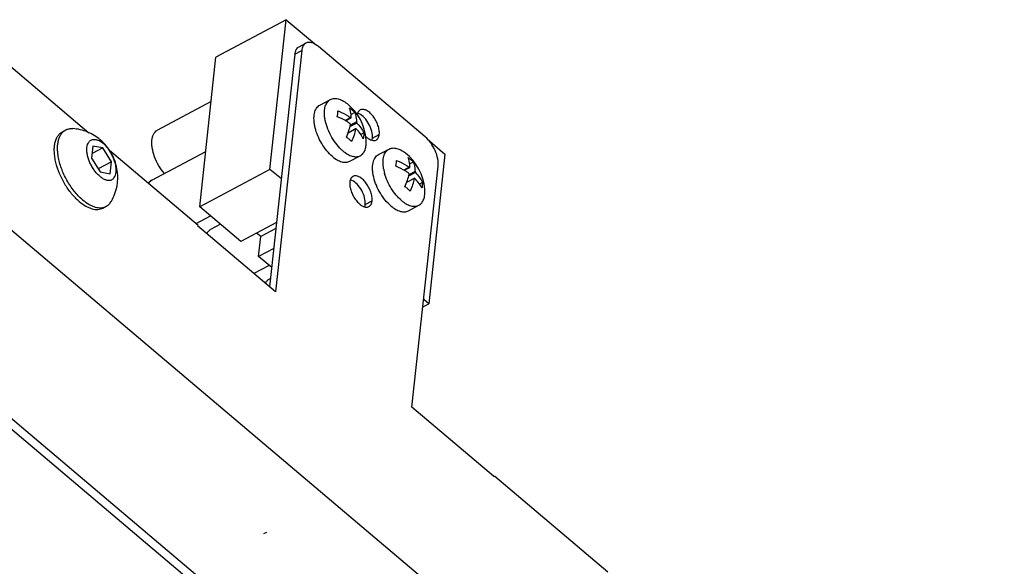
# Model space of a CAD drawing. Units: millimetres. Extents: x 0 to 420, y 0 to 297.
# Drawn here: x 335 to 378, y 139 to 163 of the extents above; entities that cross this region are included whole.
import ezdxf

# ---------------------------------------------------------------- set-up
doc = ezdxf.new("R2010")
doc.units = ezdxf.units.MM
doc.header["$LTSCALE"] = 23.1
doc.layers.add('02___PRT_ALL_AXES', color=7, linetype='CONTINUOUS')
doc.layers.add('7_ALL_FEATURES', color=7, linetype='CONTINUOUS')

msp = doc.modelspace()

# ---------------------------------------------------------------- linework, layer by layer
at = {"layer": '02___PRT_ALL_AXES', "color": 7, "linetype": 'CONTINUOUS'}
for p, q in [((346.6654, 162.7207), (343.5754, 161.0783)), ((345.9499, 156.1381), (346.6654, 162.7207)), ((346.6654, 162.7207), (347.9973, 161.5941)), ((342.8598, 154.4957), (343.5754, 161.0783)), ((343.3622, 159.1175), (340.998, 157.8609)), ((348.1497, 158.9668), (348.6105, 159.2118)), ((349.6805, 158.6408), (349.5201, 158.5555)), ((349.2798, 158.2758), (349.5204, 158.4037)), ((336.8213, 157.793), (336.9645, 157.8692)), ((349.3907, 157.7472), (349.7282, 157.9265)), ((350.0816, 157.7425), (349.9494, 157.6722)), ((340.7595, 155.6667), (343.1237, 156.9233)), ((350.7268, 156.7869), (351.1876, 157.0318)), ((349.4639, 156.4944), (349.9247, 156.7393)), ((352.2576, 156.4608), (352.0972, 156.3755)), ((345.9499, 156.1381), (342.8598, 154.4957)), ((346.4513, 155.714), (345.9499, 156.1381)), ((351.8568, 156.0959), (352.0975, 156.2238)), ((351.9678, 155.5672), (352.3053, 155.7466)), ((352.6587, 155.5625), (352.5265, 155.4922)), ((338.6048, 154.4376), (338.748, 154.5137)), ((344.6661, 152.9678), (342.8598, 154.4957)), ((352.041, 154.3145), (352.5018, 154.5594)), ((342.7073, 153.7575), (343.3369, 154.0921)), ((346.2439, 153.8064), (344.6661, 152.9678)), ((343.7763, 153.7204), (343.3366, 153.4867)), ((345.5444, 153.1832), (345.3619, 153.3376)), ((346.2149, 153.5396), (345.5444, 153.1832)), ((345.449, 152.3055), (345.5444, 153.1832)), ((346.1195, 152.6619), (345.449, 152.3055)), ((346.0276, 151.8161), (345.449, 152.3055)), ((345.914, 151.9122), (345.2468, 151.5576)), ((345.9758, 151.3398), (345.9137, 151.3068))]:
    msp.add_line(p, q, dxfattribs=at)
at = {"layer": '02___PRT_ALL_AXES', "color": 9, "linetype": 'CONTINUOUS'}
for p, q in [((349.5002, 158.4085), (349.2657, 158.2839)), ((349.7742, 158.1767), (349.4724, 158.0163)), ((349.7542, 158.2216), (349.4867, 158.0794)), ((349.7208, 157.9144), (349.3869, 157.737)), ((350.4585, 157.5155), (350.76, 157.6757)), ((352.0773, 156.2286), (351.8428, 156.1039)), ((352.3513, 155.9968), (352.0495, 155.8363)), ((352.3313, 156.0417), (352.0638, 155.8995)), ((352.2979, 155.7345), (351.964, 155.557)), ((350.1405, 154.5899), (350.442, 154.7501))]:
    msp.add_line(p, q, dxfattribs=at)
at = {"layer": '02___PRT_ALL_AXES', "color": 7, "linetype": 'CONTINUOUS'}
for centre, radius, start, end in [((347.9401, 157.2699), 2.25, 4.51077, 51.47257), ((348.272, 157.2008), 2.015, 49.82215, 54.14534), ((348.3871, 157.3386), 1.8354, 45.19046, 49.79057), ((350.1621, 158.6555), 1.8165, 188.27775, 188.84895), ((348.1515, 155.9447), 1.9847, 49.78921, 54.17829), ((348.2678, 156.0803), 1.8061, 45.1531, 49.82792), ((350.8314, 158.2732), 0.9595, 225.84396, 229.72525), ((350.2792, 158.2786), 1.7383, 227.23423, 229.76217), ((350.5172, 155.09), 2.25, 4.51077, 51.47257), ((350.8491, 155.0208), 2.015, 49.82215, 54.14534), ((350.9641, 155.1587), 1.8354, 45.19046, 49.79057), ((352.9734, 156.5177), 2.0544, 189.92068, 194.04448), ((353.1319, 156.557), 2.2178, 194.03383, 195.64745), ((350.7286, 153.7647), 1.9847, 49.78921, 54.17829), ((350.8448, 153.9004), 1.8061, 45.1531, 49.82792)]:
    msp.add_arc(centre, radius, start, end, dxfattribs=at)
for points, knots in [([(348.6955, 156.7067), (348.6059, 156.7825), (348.4356, 156.9594), (348.2209, 157.2665), (348.0487, 157.6074), (347.949, 157.905), (347.9025, 158.139), (347.8856, 158.3031), (347.8863, 158.4564), (347.9045, 158.5961), (347.9401, 158.7198), (347.993, 158.825), (348.0624, 158.9095), (348.1197, 158.9509), (348.1497, 158.9668)], [0, 0, 0, 0, 0.1364032, 0.2836901, 0.4339358, 0.5787812, 0.6468156, 0.7108111, 0.7701815, 0.8245945, 0.8740576, 0.9190221, 0.9604834, 1, 1, 1, 1]), ([(348.3645, 158.3939), (348.3511, 158.486), (348.3417, 158.6215), (348.3578, 158.7945), (348.3827, 158.9081), (348.4207, 159.0083), (348.4714, 159.0939), (348.5344, 159.1632), (348.5844, 159.1979), (348.6105, 159.2118)], [0, 0, 0, 0, 0.308056, 0.446686, 0.5745104, 0.6919992, 0.8004432, 0.9020697, 1, 1, 1, 1]), ([(348.6105, 159.2118), (348.6341, 159.2243), (348.6849, 159.2447), (348.7675, 159.2594), (348.8558, 159.2584), (348.9844, 159.2356), (349.1538, 159.1653), (349.2787, 159.0802), (349.3416, 159.0301)], [0, 0, 0, 0, 0.1008814, 0.2049006, 0.3147856, 0.4326079, 0.6962786, 1, 1, 1, 1]), ([(348.912, 158.4523), (348.9161, 158.4743), (348.9304, 158.5589), (348.9384, 158.6448), (348.9398, 158.7083)], [0, 0, 0, 0, 0.2603989, 1, 1, 1, 1]), ([(348.9398, 158.7083), (348.9908, 158.6882), (349.1859, 158.6051), (349.3719, 158.4997), (349.5002, 158.4085)], [0, 0, 0, 0, 0.2579033, 1, 1, 1, 1]), ([(349.5258, 158.4148), (349.5263, 158.4534), (349.5224, 158.5956), (349.493, 158.7384), (349.4522, 158.8339)], [0, 0, 0, 0, 0.2709399, 1, 1, 1, 1]), ([(349.6805, 158.6408), (349.6935, 158.6104), (349.741, 158.4758), (349.7555, 158.3311), (349.7542, 158.2216)], [0, 0, 0, 0, 0.2316247, 1, 1, 1, 1]), ([(349.9186, 158.7519), (349.885, 158.734), (349.8233, 158.6725), (349.7967, 158.5919), (349.7881, 158.5479)], [0, 0, 0, 0, 0.4589457, 1, 1, 1, 1]), ([(350.76, 157.6757), (350.7668, 157.738), (350.7602, 157.874), (350.7074, 158.0796), (350.6154, 158.2865), (350.4927, 158.4757), (350.3501, 158.6304), (350.1997, 158.7368), (350.0514, 158.7872), (349.9553, 158.7714), (349.9186, 158.7519)], [0, 0, 0, 0, 0.1221929, 0.2625484, 0.412648, 0.5621947, 0.700987, 0.8209409, 0.9187489, 1, 1, 1, 1]), ([(349.0989, 157.0024), (349.0052, 157.0889), (348.8298, 157.2877), (348.6155, 157.6264), (348.454, 157.9933), (348.3869, 158.2499), (348.3672, 158.376)], [0, 0, 0, 0, 0.2419343, 0.4998342, 0.7578247, 1, 1, 1, 1]), ([(349.4724, 158.1525), (349.4305, 158.1822), (349.2535, 158.2993), (349.0617, 158.3934), (348.912, 158.4523)], [0, 0, 0, 0, 0.2420032, 1, 1, 1, 1]), ([(349.3131, 157.554), (349.3539, 157.6462), (349.4243, 157.8276), (349.4745, 158.0159), (349.4924, 158.1076)], [0, 0, 0, 0, 0.5189086, 1, 1, 1, 1]), ([(349.4924, 158.1076), (349.494, 158.1156), (349.4902, 158.1333), (349.4795, 158.1474), (349.4724, 158.1525)], [0, 0, 0, 0, 0.4830153, 1, 1, 1, 1]), ([(349.5002, 158.4085), (349.502, 158.4072), (349.5079, 158.4035), (349.5161, 158.4014), (349.5204, 158.4037)], [0, 0, 0, 0, 0.3156107, 1, 1, 1, 1]), ([(349.5204, 158.4037), (349.5221, 158.4046), (349.5252, 158.4081), (349.5258, 158.4124), (349.5258, 158.4148)], [0, 0, 0, 0, 0.4532647, 1, 1, 1, 1]), ([(349.7542, 158.2216), (349.7541, 158.218), (349.7554, 158.2099), (349.7611, 158.1943), (349.7681, 158.1829), (349.7742, 158.1767)], [0, 0, 0, 0, 0.2187596, 0.4804857, 1, 1, 1, 1]), ([(349.7742, 158.1767), (349.8386, 158.1114), (349.9545, 157.9752), (350.0454, 157.8208), (350.0816, 157.7425)], [0, 0, 0, 0, 0.5151272, 1, 1, 1, 1]), ([(337.562, 154.7256), (337.5027, 154.7758), (337.3862, 154.885), (337.1648, 155.1321), (336.9178, 155.4855), (336.6842, 155.948), (336.5489, 156.352), (336.4858, 156.6695), (336.4629, 156.8922), (336.4637, 157.1003), (336.4885, 157.29), (336.5368, 157.4577), (336.6085, 157.6006), (336.7027, 157.7153), (336.7805, 157.7714), (336.8213, 157.793)], [0, 0, 0, 0, 0.0664584, 0.1365164, 0.2837859, 0.4340126, 0.5788388, 0.6468641, 0.710851, 0.7702133, 0.8246189, 0.8740751, 0.9190332, 0.9604886, 1, 1, 1, 1]), ([(336.6385, 156.7086), (336.6273, 156.7758), (336.6108, 156.9071), (336.6045, 157.0988), (336.6175, 157.2767), (336.6498, 157.4382), (336.7009, 157.5809), (336.7705, 157.7025), (336.858, 157.8008), (336.9279, 157.8497), (336.9645, 157.8692)], [0, 0, 0, 0, 0.159734, 0.3095771, 0.4486823, 0.5767422, 0.6941448, 0.8021478, 0.9030169, 1, 1, 1, 1]), ([(336.9645, 157.8692), (337.0106, 157.8937), (337.1142, 157.9296), (337.2232, 157.9345), (337.2785, 157.9306)], [0, 0, 0, 0, 0.484974, 1, 1, 1, 1]), ([(338.4877, 157.4376), (338.4033, 157.509), (338.2231, 157.6388), (337.9258, 157.7887), (337.6086, 157.8899), (337.3888, 157.9229), (337.2785, 157.9306)], [0, 0, 0, 0, 0.2499848, 0.4999679, 0.7499644, 1, 1, 1, 1]), ([(340.76, 157.4304), (340.7654, 157.4794), (340.7823, 157.5717), (340.8315, 157.6964), (340.9027, 157.7959), (340.9651, 157.8434), (340.998, 157.8608)], [0, 0, 0, 0, 0.289623, 0.548233, 0.7813969, 1, 1, 1, 1]), ([(349.7208, 157.9144), (349.7028, 157.8227), (349.6526, 157.6345), (349.5822, 157.453), (349.5414, 157.3608)], [0, 0, 0, 0, 0.4810913, 1, 1, 1, 1]), ([(349.7282, 157.9265), (349.7273, 157.9261), (349.7233, 157.9231), (349.7215, 157.9181), (349.7208, 157.9144)], [0, 0, 0, 0, 0.2169929, 1, 1, 1, 1]), ([(349.7464, 157.9207), (349.7449, 157.9222), (349.742, 157.9247), (349.7372, 157.9272), (349.7324, 157.928), (349.7294, 157.9272), (349.7282, 157.9265)], [0, 0, 0, 0, 0.3033837, 0.5653112, 0.7911744, 1, 1, 1, 1]), ([(350.0538, 157.4865), (350.0176, 157.5648), (349.9267, 157.7192), (349.8108, 157.8554), (349.7464, 157.9207)], [0, 0, 0, 0, 0.484874, 1, 1, 1, 1]), ([(350.0816, 157.7425), (350.0811, 157.7219), (350.0772, 157.6361), (350.0658, 157.5507), (350.0538, 157.4865)], [0, 0, 0, 0, 0.2397664, 1, 1, 1, 1]), ([(350.6228, 157.4275), (350.6616, 157.4481), (350.7314, 157.525), (350.7542, 157.6225), (350.76, 157.6757)], [0, 0, 0, 0, 0.4503201, 1, 1, 1, 1]), ([(338.464, 155.8374), (338.4202, 155.8744), (338.3352, 155.9575), (338.2206, 156.0995), (338.1179, 156.2586), (338.0311, 156.4288), (337.9634, 156.6038), (337.9173, 156.7769), (337.8946, 156.9418), (337.8961, 157.0926), (337.9219, 157.224), (337.9653, 157.3165), (338.012, 157.3735), (338.0513, 157.4072), (338.0956, 157.4325), (338.1616, 157.4551), (338.2564, 157.4599), (338.3762, 157.4298), (338.5009, 157.367), (338.5804, 157.3082), (338.6202, 157.2746)], [0, 0, 0, 0, 0.0715596, 0.1480056, 0.2273821, 0.3075013, 0.386129, 0.4611359, 0.5306704, 0.5933583, 0.6485672, 0.6967752, 0.7188936, 0.7401621, 0.7610765, 0.7821714, 0.8267376, 0.8771607, 0.9348929, 1, 1, 1, 1]), ([(338.464, 155.8374), (338.5038, 155.8037), (338.5832, 155.7449), (338.708, 155.6821), (338.8278, 155.652), (338.9226, 155.6568), (338.9886, 155.6794), (339.0328, 155.7047), (339.0722, 155.7384), (339.1188, 155.7955), (339.1622, 155.8879), (339.1881, 156.0193), (339.1896, 156.1701), (339.1668, 156.335), (339.1208, 156.5082), (339.0531, 156.6831), (338.9663, 156.8533), (338.8636, 157.0124), (338.749, 157.1544), (338.664, 157.2375), (338.6202, 157.2746)], [0, 0, 0, 0, 0.0651071, 0.1228393, 0.1732624, 0.2178286, 0.2389235, 0.2598379, 0.2811064, 0.3032248, 0.3514328, 0.4066417, 0.4693296, 0.5388641, 0.613871, 0.6924987, 0.7726179, 0.8519944, 0.9284404, 1, 1, 1, 1]), ([(338.9746, 154.7396), (339.0366, 154.8468), (339.1416, 155.0728), (339.2362, 155.4339), (339.2657, 155.8061), (339.2298, 156.1776), (339.1304, 156.5374), (338.9714, 156.875), (338.7577, 157.1809), (338.5822, 157.3576), (338.4877, 157.4376)], [0, 0, 0, 0, 0.1250142, 0.2500132, 0.3750112, 0.5000015, 0.6249996, 0.7500141, 0.8750185, 1, 1, 1, 1]), ([(341.3089, 155.9568), (341.2166, 156.0629), (341.0514, 156.2964), (340.8695, 156.6758), (340.7775, 157.0056), (340.751, 157.257), (340.754, 157.3748), (340.76, 157.4304)], [0, 0, 0, 0, 0.2621135, 0.5296453, 0.7813619, 0.8956878, 1, 1, 1, 1]), ([(349.9247, 156.7393), (349.9483, 156.7519), (349.9936, 156.7825), (350.052, 156.8428), (350.1006, 156.9165), (350.1536, 157.0359), (350.1901, 157.2157), (350.1895, 157.3667), (350.1831, 157.4469)], [0, 0, 0, 0, 0.1008843, 0.2049058, 0.3147953, 0.4326232, 0.6963094, 1, 1, 1, 1]), ([(350.2111, 157.5411), (350.2462, 157.5114), (350.3162, 157.4607), (350.4265, 157.4112), (350.5316, 157.3963), (350.596, 157.4132), (350.6228, 157.4275)], [0, 0, 0, 0, 0.3064026, 0.57164, 0.7981974, 1, 1, 1, 1]), ([(349.1563, 156.9516), (349.2219, 156.8961), (349.3523, 156.8015), (349.5307, 156.7215), (349.6665, 156.6939), (349.7596, 156.6909), (349.8466, 156.7051), (349.9, 156.7262), (349.9247, 156.7393)], [0, 0, 0, 0, 0.3058074, 0.5705336, 0.6882125, 0.7974589, 0.9004205, 1, 1, 1, 1]), ([(350.9496, 156.1638), (350.9327, 156.2611), (350.9189, 156.4047), (350.931, 156.5886), (350.9544, 156.7095), (350.9919, 156.8163), (351.0434, 156.9073), (351.1083, 156.9808), (351.1604, 157.0174), (351.1876, 157.0318)], [0, 0, 0, 0, 0.3097625, 0.4490916, 0.5772931, 0.694724, 0.8026304, 0.9032918, 1, 1, 1, 1]), ([(351.1876, 157.0318), (351.2112, 157.0444), (351.262, 157.0648), (351.3446, 157.0795), (351.4329, 157.0785), (351.5615, 157.0556), (351.7309, 156.9854), (351.8558, 156.9003), (351.9187, 156.8502)], [0, 0, 0, 0, 0.1008814, 0.2049006, 0.3147856, 0.4326079, 0.6962786, 1, 1, 1, 1]), ([(337.7052, 154.8018), (337.6397, 154.8572), (337.5112, 154.9788), (337.3328, 155.1832), (337.1664, 155.4109), (337.016, 155.6566), (336.8848, 155.9146), (336.7761, 156.1789), (336.6922, 156.4435), (336.6531, 156.6211), (336.6385, 156.7086)], [0, 0, 0, 0, 0.1156836, 0.2380892, 0.3653764, 0.4954629, 0.6261499, 0.7552106, 0.8804891, 1, 1, 1, 1]), ([(348.6955, 156.7067), (348.7611, 156.6512), (348.8915, 156.5566), (349.0699, 156.4766), (349.2057, 156.4489), (349.2989, 156.4459), (349.3859, 156.4601), (349.4393, 156.4813), (349.4639, 156.4944)], [0, 0, 0, 0, 0.3058103, 0.570536, 0.6882138, 0.7974591, 0.90042, 1, 1, 1, 1]), ([(351.2726, 154.5267), (351.183, 154.6025), (351.0126, 154.7795), (350.798, 155.0865), (350.6258, 155.4274), (350.5261, 155.7251), (350.4796, 155.959), (350.4627, 156.1231), (350.4633, 156.2765), (350.4816, 156.4162), (350.5172, 156.5398), (350.57, 156.6451), (350.6395, 156.7296), (350.6968, 156.7709), (350.7268, 156.7869)], [0, 0, 0, 0, 0.1364032, 0.2836901, 0.4339358, 0.5787812, 0.6468156, 0.7108111, 0.7701815, 0.8245945, 0.8740576, 0.9190221, 0.9604834, 1, 1, 1, 1]), ([(351.4891, 156.2723), (351.4932, 156.2943), (351.5075, 156.379), (351.5155, 156.4648), (351.5169, 156.5283)], [0, 0, 0, 0, 0.2603989, 1, 1, 1, 1]), ([(351.5169, 156.5283), (351.5678, 156.5083), (351.763, 156.4252), (351.949, 156.3198), (352.0773, 156.2286)], [0, 0, 0, 0, 0.2579033, 1, 1, 1, 1]), ([(352.1029, 156.2348), (352.1034, 156.2734), (352.0995, 156.4156), (352.07, 156.5585), (352.0293, 156.654)], [0, 0, 0, 0, 0.2709399, 1, 1, 1, 1]), ([(352.2576, 156.4608), (352.2706, 156.4305), (352.3181, 156.2958), (352.3326, 156.1511), (352.3313, 156.0417)], [0, 0, 0, 0, 0.2316247, 1, 1, 1, 1]), ([(351.7334, 154.7716), (351.6489, 154.8431), (351.4875, 155.0089), (351.2813, 155.2962), (351.1119, 155.6161), (351.0285, 155.844), (350.9963, 155.9588)], [0, 0, 0, 0, 0.234692, 0.4877956, 0.7472103, 1, 1, 1, 1]), ([(352.0495, 155.9726), (352.0076, 156.0023), (351.8306, 156.1194), (351.6387, 156.2135), (351.4891, 156.2723)], [0, 0, 0, 0, 0.2420032, 1, 1, 1, 1]), ([(351.8902, 155.374), (351.9309, 155.4662), (352.0014, 155.6477), (352.0516, 155.8359), (352.0695, 155.9276)], [0, 0, 0, 0, 0.5189086, 1, 1, 1, 1]), ([(352.0695, 155.9276), (352.0711, 155.9357), (352.0673, 155.9534), (352.0566, 155.9675), (352.0495, 155.9726)], [0, 0, 0, 0, 0.4830153, 1, 1, 1, 1]), ([(352.0773, 156.2286), (352.0791, 156.2273), (352.0849, 156.2236), (352.0932, 156.2215), (352.0975, 156.2238)], [0, 0, 0, 0, 0.3156107, 1, 1, 1, 1]), ([(352.0975, 156.2238), (352.0992, 156.2247), (352.1023, 156.2281), (352.1029, 156.2325), (352.1029, 156.2348)], [0, 0, 0, 0, 0.4532647, 1, 1, 1, 1]), ([(352.3313, 156.0417), (352.3312, 156.038), (352.3325, 156.03), (352.3382, 156.0143), (352.3452, 156.0029), (352.3513, 155.9968)], [0, 0, 0, 0, 0.2187596, 0.4804857, 1, 1, 1, 1]), ([(352.3513, 155.9968), (352.4157, 155.9315), (352.5316, 155.7953), (352.6225, 155.6409), (352.6587, 155.5625)], [0, 0, 0, 0, 0.5151272, 1, 1, 1, 1]), ([(340.7595, 155.6666), (340.7305, 155.6513), (340.6754, 155.611), (340.633, 155.5578), (340.6145, 155.5287)], [0, 0, 0, 0, 0.4871681, 1, 1, 1, 1]), ([(349.4634, 155.578), (349.4566, 155.5157), (349.4632, 155.3797), (349.516, 155.1741), (349.6079, 154.9672), (349.7307, 154.7781), (349.8733, 154.6233), (350.0236, 154.5169), (350.172, 154.4665), (350.268, 154.4823), (350.3048, 154.5019)], [0, 0, 0, 0, 0.1221929, 0.2625484, 0.412648, 0.5621947, 0.700987, 0.8209409, 0.9187489, 1, 1, 1, 1]), ([(349.6006, 155.8263), (349.5618, 155.8057), (349.4919, 155.7288), (349.4691, 155.6312), (349.4634, 155.578)], [0, 0, 0, 0, 0.4503201, 1, 1, 1, 1]), ([(350.442, 154.7501), (350.4488, 154.8124), (350.4422, 154.9484), (350.3894, 155.154), (350.2974, 155.3609), (350.1747, 155.5501), (350.0321, 155.7048), (349.8817, 155.8112), (349.7334, 155.8616), (349.6373, 155.8458), (349.6006, 155.8263)], [0, 0, 0, 0, 0.1221929, 0.2625484, 0.412648, 0.5621947, 0.700987, 0.8209409, 0.9187489, 1, 1, 1, 1]), ([(352.2979, 155.7345), (352.2799, 155.6428), (352.2297, 155.4545), (352.1593, 155.2731), (352.1185, 155.1809)], [0, 0, 0, 0, 0.4810913, 1, 1, 1, 1]), ([(352.3053, 155.7466), (352.3043, 155.7461), (352.3004, 155.7431), (352.2986, 155.7382), (352.2979, 155.7345)], [0, 0, 0, 0, 0.2169929, 1, 1, 1, 1]), ([(352.3235, 155.7408), (352.322, 155.7422), (352.3191, 155.7448), (352.3143, 155.7473), (352.3095, 155.7481), (352.3065, 155.7473), (352.3053, 155.7466)], [0, 0, 0, 0, 0.3033837, 0.5653112, 0.7911744, 1, 1, 1, 1]), ([(352.6309, 155.3065), (352.5947, 155.3849), (352.5038, 155.5393), (352.3879, 155.6755), (352.3235, 155.7408)], [0, 0, 0, 0, 0.484874, 1, 1, 1, 1]), ([(352.6587, 155.5625), (352.6582, 155.5419), (352.6543, 155.4561), (352.6429, 155.3707), (352.6309, 155.3065)], [0, 0, 0, 0, 0.2397664, 1, 1, 1, 1]), ([(352.5018, 154.5594), (352.5254, 154.5719), (352.5707, 154.6026), (352.6291, 154.6628), (352.6776, 154.7366), (352.7306, 154.856), (352.7672, 155.0357), (352.7665, 155.1868), (352.7602, 155.267)], [0, 0, 0, 0, 0.1008843, 0.2049058, 0.3147953, 0.4326232, 0.6963094, 1, 1, 1, 1]), ([(337.562, 154.7256), (337.651, 154.6504), (337.7889, 154.5503), (337.9837, 154.4523), (338.1215, 154.4029), (338.2544, 154.3759), (338.3808, 154.3718), (338.4989, 154.3911), (338.5713, 154.4198), (338.6048, 154.4376)], [0, 0, 0, 0, 0.305651, 0.4433724, 0.5707503, 0.6883693, 0.7975613, 0.9004703, 1, 1, 1, 1]), ([(337.7052, 154.8018), (337.7942, 154.7265), (337.9321, 154.6264), (338.1269, 154.5284), (338.2647, 154.479), (338.3976, 154.452), (338.524, 154.4479), (338.642, 154.4672), (338.7145, 154.4959), (338.748, 154.5137)], [0, 0, 0, 0, 0.3056492, 0.4433705, 0.5707488, 0.6883684, 0.7975612, 0.9004706, 1, 1, 1, 1]), ([(338.748, 154.5137), (338.7941, 154.5382), (338.8818, 154.6039), (338.9468, 154.6916), (338.9746, 154.7396)], [0, 0, 0, 0, 0.4849741, 1, 1, 1, 1]), ([(350.3048, 154.5019), (350.3435, 154.5225), (350.4134, 154.5993), (350.4362, 154.6969), (350.442, 154.7501)], [0, 0, 0, 0, 0.4503201, 1, 1, 1, 1]), ([(351.7334, 154.7716), (351.799, 154.7162), (351.9294, 154.6216), (352.1077, 154.5416), (352.2436, 154.5139), (352.3367, 154.5109), (352.4237, 154.5251), (352.4771, 154.5463), (352.5018, 154.5594)], [0, 0, 0, 0, 0.3058074, 0.5705336, 0.6882125, 0.7974589, 0.9004205, 1, 1, 1, 1]), ([(351.2726, 154.5267), (351.3382, 154.4713), (351.4686, 154.3767), (351.647, 154.2967), (351.7828, 154.269), (351.8759, 154.266), (351.9629, 154.2802), (352.0163, 154.3014), (352.041, 154.3145)], [0, 0, 0, 0, 0.3058103, 0.570536, 0.6882138, 0.7974591, 0.90042, 1, 1, 1, 1]), ([(343.1717, 153.3143), (343.1911, 153.3511), (343.2373, 153.4183), (343.3023, 153.4685), (343.3366, 153.4867)], [0, 0, 0, 0, 0.5173596, 1, 1, 1, 1]), ([(345.7489, 151.1346), (345.7683, 151.1713), (345.8145, 151.2385), (345.8794, 151.2885), (345.9136, 151.3067)], [0, 0, 0, 0, 0.5173247, 1, 1, 1, 1])]:
    msp.add_open_spline(points, degree=3, knots=knots, dxfattribs=at)
at = {"layer": '02___PRT_ALL_AXES', "color": 3, "linetype": 'CONTINUOUS'}
for points in [[(349.8747, 158.579), (349.8525, 158.5893), (349.8294, 158.5981), (349.8057, 158.6046)], [(349.5567, 155.6534), (349.5344, 155.6637), (349.5114, 155.6725), (349.4877, 155.679)]]:
    msp.add_open_spline(points, degree=3, dxfattribs=at)
for points, knots in [([(350.4585, 157.5155), (350.4692, 157.6134), (350.4416, 157.8301), (350.3171, 158.1354), (350.1283, 158.4022), (349.9617, 158.5387), (349.8747, 158.579)], [0, 0, 0, 0, 0.2327574, 0.5042925, 0.7734377, 1, 1, 1, 1]), ([(350.4376, 157.4168), (350.4401, 157.4244), (350.4499, 157.4567), (350.4558, 157.49), (350.4585, 157.5155)], [0, 0, 0, 0, 0.2381435, 1, 1, 1, 1]), ([(350.1405, 154.5899), (350.1512, 154.6878), (350.1235, 154.9045), (349.999, 155.2097), (349.8103, 155.4766), (349.6437, 155.6131), (349.5567, 155.6534)], [0, 0, 0, 0, 0.2327574, 0.5042925, 0.7734377, 1, 1, 1, 1]), ([(350.1196, 154.4912), (350.1221, 154.4988), (350.1318, 154.5311), (350.1378, 154.5644), (350.1405, 154.5899)], [0, 0, 0, 0, 0.2381435, 1, 1, 1, 1])]:
    msp.add_open_spline(points, degree=3, knots=knots, dxfattribs=at)
at = {"layer": '7_ALL_FEATURES', "color": 9, "linetype": 'CONTINUOUS'}
for p, q in [((324.1543, 162.2915), (372.8253, 121.121)), ((347.0476, 161.1995), (347.349, 161.3597))]:
    msp.add_line(p, q, dxfattribs=at)
at = {"layer": '7_ALL_FEATURES', "color": 7, "linetype": 'CONTINUOUS'}
for p, q in [((333.0057, 161.9641), (337.9859, 157.7513)), ((347.2306, 161.5306), (347.5321, 161.6909)), ((347.349, 161.3597), (346.1962, 150.7544)), ((352.7784, 157.5657), (348.081, 161.5393)), ((352.859, 157.4816), (353.65, 156.8125)), ((338.163, 157.1648), (338.1056, 156.637)), ((338.5995, 157.0838), (338.1269, 156.8326)), ((338.5995, 157.0838), (338.163, 157.1648)), ((338.9785, 156.475), (338.5995, 157.0838)), ((338.8879, 156.9883), (342.7921, 153.6858)), ((353.65, 156.8125), (352.9344, 150.2299)), ((338.1056, 156.637), (338.4847, 156.0281)), ((338.9785, 156.475), (338.3985, 156.1666)), ((338.9212, 155.9471), (338.9785, 156.475)), ((338.4847, 156.0281), (338.9212, 155.9471)), ((352.1986, 145.6771), (353.3514, 156.2824)), ((322.7978, 155.1484), (378.2541, 108.2382)), ((378.2064, 107.7994), (322.7501, 154.7095)), ((346.1962, 150.7544), (342.7665, 153.6556)), ((352.9344, 150.2299), (352.7137, 150.4166)), ((352.6787, 150.094), (352.9344, 150.2299)), ((355.777, 142.6501), (352.1986, 145.6771)), ((355.777, 142.6501), (355.8406, 142.6481)), ((355.8406, 142.6481), (360.8209, 138.4354)), ((345.7962, 140.1626), (345.668, 140.1128))]:
    msp.add_line(p, q, dxfattribs=at)
at = {"layer": '7_ALL_FEATURES', "color": 3, "linetype": 'CONTINUOUS'}
msp.add_line((347.0476, 161.1995), (345.9361, 150.9744), dxfattribs=at)
at = {"layer": '7_ALL_FEATURES', "color": 7, "linetype": 'CONTINUOUS'}
for points, knots in [([(347.532, 161.6908), (347.4803, 161.6633), (347.3871, 161.5608), (347.3567, 161.4307), (347.349, 161.3597)], [0, 0, 0, 0, 0.4503202, 1, 1, 1, 1]), ([(348.081, 161.5393), (348.0341, 161.5789), (347.9408, 161.6464), (347.7937, 161.7125), (347.6536, 161.7323), (347.5677, 161.7097), (347.532, 161.6908)], [0, 0, 0, 0, 0.3062379, 0.5717115, 0.7981889, 1, 1, 1, 1]), ([(353.3514, 156.2824), (353.363, 156.3893), (353.3419, 156.6251), (353.226, 156.9707), (353.0383, 157.2984), (352.8704, 157.4879), (352.7784, 157.5657)], [0, 0, 0, 0, 0.2226437, 0.4816184, 0.7505219, 1, 1, 1, 1])]:
    msp.add_open_spline(points, degree=3, knots=knots, dxfattribs=at)
at = {"layer": '7_ALL_FEATURES', "color": 3, "linetype": 'CONTINUOUS'}
msp.add_open_spline([(347.0476, 161.1995), (347.0553, 161.2705), (347.0857, 161.4006), (347.1788, 161.5031), (347.2305, 161.5305)], degree=3, knots=[0, 0, 0, 0, 0.5496798, 1, 1, 1, 1], dxfattribs=at)

doc.saveas('drawing.dxf')
